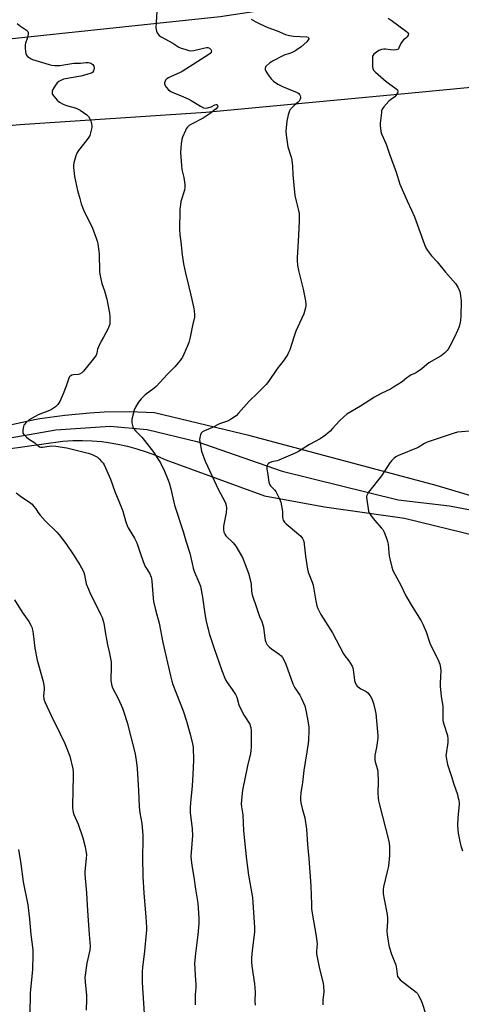
# Model space of a CAD drawing. Units: inches. Extents: x 1207769 to 1213770, y 541455 to 545456.
# Drawn here: x 1211064 to 1211280, y 542674 to 543155 of the extents above; entities that cross this region are included whole.
import ezdxf

# ---------------------------------------------------------------- set-up
doc = ezdxf.new("R2010")
doc.units = ezdxf.units.IN
doc.header["$MEASUREMENT"] = 0
for name, color, linetype in [('HYDRO-Single Line Stream', 4, 'Continuous'), ('NTRL-Farm Land', 3, 'Continuous'), ('NTRL-Pasture Land', 2, 'Continuous'), ('Undefined', 1, 'Continuous')]:
    doc.layers.add(name, color=color, linetype=linetype)

msp = doc.modelspace()

# ---------------------------------------------------------------- linework, layer by layer
at = {"layer": 'HYDRO-Single Line Stream'}
msp.add_lwpolyline([(1211051.39, 542949.48), (1211081.52, 542954.62), (1211107.94, 542956.43), (1211126.07, 542954.77), (1211150.34, 542948.84), (1211192.01, 542934.38), (1211248.82, 542920.38), (1211273.81, 542917.45), (1211288.41, 542914.74)], dxfattribs=at)
at = {"layer": 'NTRL-Farm Land'}
for points in [[(1211001.97, 543098.52), (1211063.79, 543103.98), (1211154.8, 543110.03), (1211255.44, 543119.51), (1211342, 543127.81)], [(1211317.77, 542912.39), (1211267.36, 542927.42), (1211176.48, 542951.64), (1211129.69, 542963), (1211117.37, 542963.41), (1211105.03, 542963.21), (1211098.07, 542962.83), (1211085.79, 542961.68), (1211073.58, 542959.94), (1211071.8, 542959.63), (1211045.41, 542953.97)], [(1211047.59, 542943.83), (1211084.91, 542949.12), (1211089.68, 542949.41), (1211094.46, 542949.47), (1211099.24, 542949.29), (1211103.99, 542948.88), (1211107.09, 542948.48), (1211111.81, 542947.69), (1211116.47, 542946.66), (1211121.08, 542945.4), (1211125.63, 542943.92), (1211130.09, 542942.22), (1211134.47, 542940.3), (1211135.14, 542939.99), (1211183.5, 542922.29), (1211212.84, 542916.9), (1211251.94, 542911.36), (1211323.88, 542893.88)]]:
    msp.add_lwpolyline(points, dxfattribs=at)
at = {"layer": 'NTRL-Pasture Land'}
msp.add_lwpolyline([(1211551.17, 543059.13), (1211546.74, 543063.55), (1211540.45, 543071.14), (1211535.46, 543078.83), (1211531.84, 543086.5), (1211529.62, 543094.08), (1211522.48, 543133.94), (1211515.72, 543168), (1211515.1, 543170.15), (1211514.2, 543172.29), (1211511.51, 543176.63), (1211507.83, 543180.93), (1211500.94, 543187.76), (1211498.47, 543190.01), (1211495.7, 543192.09), (1211489.35, 543195.73), (1211481.94, 543198.61), (1211473.65, 543200.69), (1211460.18, 543202.23), (1211445.1, 543201.99), (1211400.74, 543195.57), (1211290.2, 543176.06), (1211161.74, 543156.66), (1211001.38, 543139.67)], dxfattribs=at)
at = {"layer": 'Undefined'}
for points, elevation in [([(1211131, 543162), (1211130.42, 543153.91), (1211130.35, 543151.33), (1211130.44, 543150.49), (1211130.63, 543149.66), (1211130.93, 543148.88), (1211131.22, 543148.41), (1211131.99, 543147.61), (1211132.9, 543146.94), (1211138.67, 543143.73), (1211141.58, 543141.83), (1211142.76, 543141.32), (1211144.44, 543140.89), (1211146.39, 543140.27), (1211147.43, 543140.1), (1211148.96, 543140.26), (1211153.7, 543141.37), (1211155.16, 543141.61), (1211155.72, 543141.6), (1211156.51, 543141.36), (1211156.95, 543141.07), (1211157.25, 543140.69), (1211157.45, 543140.02), (1211157.35, 543139.37), (1211156.9, 543138.79), (1211156.25, 543138.28), (1211143.23, 543129.94), (1211141.94, 543129.26), (1211137.75, 543127.42), (1211136.49, 543126.77), (1211135.76, 543126.27), (1211135.12, 543125.69), (1211134.81, 543125.23), (1211134.57, 543124.45), (1211134.59, 543123.94), (1211134.73, 543123.45), (1211135.38, 543122.26), (1211136.52, 543120.92), (1211137.61, 543120.09), (1211138.57, 543119.57), (1211141.5, 543118.56), (1211146.11, 543116.55), (1211147.63, 543115.71), (1211152.12, 543112.99), (1211153.63, 543112.22), (1211154.67, 543111.93), (1211155.77, 543112.08), (1211157.43, 543112.67), (1211159.23, 543113.61), (1211159.83, 543113.81), (1211160.18, 543113.73), (1211160.33, 543113.6), (1211160.53, 543113.24), (1211160.56, 543113.03), (1211160.39, 543112.48), (1211159.74, 543111.7), (1211158.72, 543110.78), (1211157.3, 543109.73), (1211153.45, 543107.13), (1211147.8, 543104.21), (1211146.66, 543103.44), (1211145.64, 543102.54), (1211145.16, 543101.88), (1211144.76, 543101.13), (1211143.3, 543097.72), (1211142.98, 543096.61), (1211142.67, 543094.58), (1211142.38, 543090.29), (1211142.84, 543083.94), (1211143.1, 543081.94), (1211144.07, 543078.12), (1211144.46, 543074.67), (1211144.52, 543073.24), (1211144.26, 543071.8), (1211142.6, 543066.37), (1211142.14, 543063.62), (1211142.03, 543062.52), (1211142.03, 543059.39), (1211141.82, 543055.59), (1211141.89, 543052.67), (1211142.05, 543050.06), (1211142.52, 543046.64), (1211143.11, 543040.23), (1211143.82, 543035.88), (1211144.74, 543031.22), (1211146.53, 543024.65), (1211147.41, 543020.56), (1211148.78, 543014.84), (1211149.11, 543012.89), (1211149.23, 543010.91), (1211149.14, 543009.67), (1211148.23, 543005.63), (1211147.15, 543000)], 372), ([(1211062.6, 543153.4), (1211064.12, 543152.05), (1211067.09, 543150.19), (1211067.5, 543149.86), (1211067.8, 543149.46), (1211067.92, 543149), (1211067.93, 543148.49), (1211067.74, 543147.12), (1211067.46, 543146.02), (1211066.63, 543143.82), (1211066.49, 543142.98), (1211066.48, 543141.53), (1211066.6, 543139.5), (1211066.74, 543138.67), (1211067.07, 543137.94), (1211067.64, 543137.34), (1211068.33, 543136.81), (1211069.32, 543136.19), (1211070.03, 543135.87), (1211078.19, 543133.3), (1211079.53, 543132.96), (1211080.92, 543132.86), (1211083.47, 543132.94), (1211086.32, 543133.3), (1211090.27, 543134), (1211093.49, 543134.01), (1211096.14, 543134.31), (1211097.3, 543134.36), (1211098.12, 543134.24), (1211098.62, 543134), (1211099.5, 543133.27), (1211099.97, 543132.58), (1211100.1, 543132.07), (1211100.13, 543131.52), (1211100.05, 543130.7), (1211099.91, 543130.19), (1211099.42, 543129.49), (1211098.76, 543129.08), (1211096.66, 543128.39), (1211093.6, 543127.67), (1211085.24, 543126.1), (1211084.15, 543125.72), (1211082.92, 543125.06), (1211082.04, 543124.4), (1211081.2, 543123.28), (1211079.96, 543121.05), (1211079.69, 543120.28), (1211079.64, 543119.76), (1211079.69, 543119.24), (1211079.86, 543118.74), (1211080.45, 543117.82), (1211082.13, 543115.88), (1211083.22, 543114.97), (1211085.01, 543114), (1211086.61, 543113.27), (1211090.93, 543112.09), (1211092.05, 543111.69), (1211093.33, 543110.95), (1211096.53, 543108.72), (1211097.37, 543107.92), (1211098.12, 543106.75), (1211098.58, 543105.73), (1211098.95, 543104.39), (1211099.11, 543103.3), (1211099.07, 543102.47), (1211098.62, 543100.51), (1211098.01, 543098.61), (1211097.61, 543097.86), (1211096.8, 543096.68), (1211092.47, 543091.24), (1211091.67, 543090.05), (1211091.18, 543088.67), (1211090.29, 543085.2), (1211090.07, 543084.04), (1211090.05, 543082.89), (1211090.56, 543078.57), (1211091.01, 543076.24), (1211092.08, 543071.63), (1211093.11, 543067.75), (1211093.87, 543065.21), (1211094.98, 543062.2), (1211099.33, 543053.29), (1211101.21, 543048.41), (1211101.64, 543047), (1211101.95, 543045.58), (1211102.6, 543040.71), (1211102.75, 543032.16), (1211102.91, 543030.74), (1211103.89, 543026.26), (1211105.15, 543022.66), (1211106.41, 543018.55), (1211107.67, 543011.74), (1211107.91, 543010.09), (1211107.87, 543007.22), (1211107.78, 543006.37), (1211107.58, 543005.54), (1211106.96, 543004.2), (1211104.66, 543000)], 374), ([(1211176.93, 543155.51), (1211179.26, 543154.22), (1211181.12, 543153.3), (1211185.12, 543151.47), (1211189.69, 543149.88), (1211193.78, 543148.1), (1211195.62, 543147.59), (1211197.6, 543147.24), (1211204.16, 543146.9), (1211204.8, 543146.7), (1211205.02, 543146.47), (1211205.08, 543146.3), (1211205.04, 543145.88), (1211204.86, 543145.43), (1211204.1, 543144.49), (1211201.34, 543142.05), (1211199.28, 543140.48), (1211198.33, 543139.85), (1211197.27, 543139.33), (1211195.87, 543138.79), (1211193.45, 543138.03), (1211192.37, 543137.58), (1211187.32, 543135), (1211185.9, 543133.98), (1211184.37, 543132.7), (1211183.95, 543132.13), (1211183.76, 543131.41), (1211183.84, 543130.91), (1211184.14, 543130.16), (1211185.19, 543128.34), (1211186.71, 543126.38), (1211187.89, 543125.2), (1211190.03, 543123.8), (1211192.27, 543122.52), (1211196.08, 543120.91), (1211199.03, 543119.88), (1211199.75, 543119.54), (1211200.29, 543119.1), (1211200.58, 543118.75), (1211200.9, 543118.07), (1211201.06, 543117.35), (1211201.03, 543116.86), (1211200.91, 543116.38), (1211200.44, 543115.48), (1211199.88, 543114.89), (1211197.9, 543113.31), (1211196.89, 543112.38), (1211196.01, 543111.36), (1211195.63, 543110.64), (1211195.05, 543108.73), (1211194.33, 543105.65), (1211193.93, 543100.87), (1211194.05, 543098.84), (1211194.84, 543093.11), (1211196.44, 543087.97), (1211196.78, 543086.54), (1211197.05, 543083.64), (1211197.27, 543079.33), (1211198.34, 543069.28), (1211198.89, 543066.42), (1211200.07, 543061.88), (1211200.3, 543060.5), (1211200.31, 543056.72), (1211200.09, 543049.88), (1211199.38, 543038.84), (1211199.41, 543037.41), (1211199.63, 543035.11), (1211200.05, 543032.54), (1211202.34, 543023.5), (1211203.44, 543017.78), (1211203.66, 543016.09), (1211203.65, 543015.08), (1211203.53, 543014.26), (1211202.69, 543011.45), (1211198.8, 543002.92), (1211197.72, 543000)], 370), ([(1211243.86, 543155.97), (1211245.35, 543155.11), (1211252.89, 543149.43), (1211253.49, 543148.9), (1211253.83, 543148.32), (1211253.71, 543147.7), (1211253.16, 543146.86), (1211252.58, 543146.3), (1211251.43, 543145.46), (1211250.68, 543144.62), (1211250.11, 543143.62), (1211249.17, 543141.5), (1211248.89, 543141.05), (1211248.54, 543140.71), (1211247.84, 543140.47), (1211246.45, 543140.44), (1211245.01, 543140.56), (1211242.57, 543140.93), (1211241.72, 543140.87), (1211240.59, 543140.64), (1211239.36, 543140.18), (1211238.18, 543139.45), (1211236.85, 543138.33), (1211236.51, 543137.91), (1211236.29, 543137.43), (1211236.16, 543136.04), (1211236.28, 543132.52), (1211236.42, 543131.39), (1211236.73, 543130.65), (1211237.68, 543129.63), (1211242.96, 543125.11), (1211247.68, 543121.67), (1211248.38, 543120.92), (1211248.59, 543120.33), (1211248.58, 543119.93), (1211248.43, 543119.42), (1211247.7, 543118.2), (1211247.1, 543117.61), (1211245.05, 543116.1), (1211244.18, 543115.35), (1211241.76, 543112.7), (1211240.95, 543111.51), (1211240.7, 543110.7), (1211240.57, 543109.85), (1211240.01, 543104.61), (1211239.96, 543103.45), (1211240.11, 543102), (1211240.37, 543100.56), (1211240.68, 543099.44), (1211242.97, 543094.4), (1211244.33, 543089.92), (1211247.77, 543080.65), (1211249.56, 543074.82), (1211253.09, 543066.71), (1211255.33, 543062.1), (1211256.79, 543058.75), (1211261.65, 543045.29), (1211262.32, 543043.64), (1211263.11, 543042.39), (1211265.14, 543039.81), (1211267.86, 543036.86), (1211271.88, 543031.8), (1211276.78, 543026.22), (1211277.86, 543024.47), (1211278.85, 543022.36), (1211279.31, 543020.13), (1211279.61, 543017.57), (1211279.43, 543010.27), (1211279.31, 543008.24), (1211278.92, 543006.27), (1211278.45, 543004.65), (1211277.82, 543003.18), (1211276.24, 543000)], 368), ([(1211104.66, 543000), (1211103.53, 542998.07), (1211102.24, 542995.26), (1211101.87, 542994.14), (1211101.54, 542992.09), (1211101.2, 542991.19), (1211100.35, 542989.99), (1211094.98, 542983.38), (1211094.19, 542982.59), (1211093.05, 542981.92), (1211092.28, 542981.69), (1211090.07, 542981.48), (1211089.32, 542981.32), (1211088.47, 542980.89), (1211088.02, 542980.39), (1211087.57, 542979.38), (1211086.55, 542976.04), (1211085.07, 542972.27), (1211083.33, 542968.55), (1211082.44, 542967.05), (1211081.22, 542965.91), (1211079.39, 542964.62), (1211078.33, 542964.12), (1211072.87, 542961.99), (1211069.83, 542960.4), (1211068.4, 542959.45), (1211066.69, 542957.91), (1211066.12, 542957.29), (1211065.82, 542956.83), (1211065.62, 542956.32), (1211065.43, 542955.5), (1211065.29, 542954.37), (1211065.28, 542953.54), (1211065.39, 542953.02), (1211065.77, 542952.35), (1211067.11, 542950.96), (1211068, 542950.27), (1211071.11, 542948.3), (1211072.75, 542946.79), (1211073.39, 542946.38), (1211074.05, 542946.2), (1211074.91, 542946.2), (1211078.17, 542946.67), (1211079.36, 542946.77), (1211081.36, 542946.6), (1211086.79, 542945.78), (1211097.3, 542943.17), (1211098.38, 542942.84), (1211099.45, 542942.4), (1211100.76, 542941.77), (1211101.74, 542941.18), (1211102.61, 542940.42), (1211103.81, 542939.17), (1211104.55, 542938.28), (1211105.01, 542937.54), (1211108.12, 542930.55), (1211110.28, 542924.54), (1211113.72, 542916.15), (1211114.18, 542914.78), (1211115.53, 542910.05), (1211116.46, 542907.36), (1211116.84, 542906.61), (1211119.86, 542901.57), (1211120.86, 542899.75), (1211121.38, 542898.4), (1211122.93, 542893.47), (1211124.77, 542888.5), (1211125.4, 542887.21), (1211127.27, 542884.5), (1211128.03, 542882.62), (1211128.26, 542881.78), (1211128.42, 542880.67), (1211129, 542872.34), (1211129.22, 542870.59), (1211130.16, 542866.51), (1211131.93, 542860.13), (1211133.81, 542850.58), (1211137.44, 542834.33), (1211138.16, 542831.62), (1211138.69, 542830.01), (1211143.61, 542817.12), (1211145.3, 542812.05), (1211147.18, 542805.78), (1211148.21, 542801.1), (1211148.52, 542799.33), (1211148.7, 542793.04), (1211148.41, 542785.96), (1211148.09, 542780.41), (1211147.22, 542772.17), (1211147.1, 542769.92), (1211147.14, 542767.4), (1211148.06, 542759.47), (1211148.2, 542756), (1211148.16, 542754.25), (1211147.51, 542747.81), (1211147.43, 542746.06), (1211147.56, 542744.32), (1211147.92, 542741.43), (1211148.92, 542735.74), (1211149.67, 542729.88), (1211150.77, 542723.13), (1211151.26, 542715.73), (1211151.28, 542713.07), (1211150.84, 542707.53), (1211149.52, 542697.17), (1211149.31, 542695.09), (1211149.27, 542693.9), (1211149.54, 542687.63), (1211149.92, 542683.43), (1211149.86, 542681.65), (1211149.59, 542678.4), (1211149.61, 542673.42)], 374), ([(1211147.15, 543000), (1211146.41, 542997.28), (1211145.82, 542995.64), (1211143.37, 542990.22), (1211142.94, 542989.45), (1211142.26, 542988.53), (1211139.64, 542985.48), (1211136.09, 542981.86), (1211130.41, 542975.83), (1211129.35, 542974.89), (1211125.14, 542971.77), (1211123.09, 542969.73), (1211121.88, 542968.22), (1211120.45, 542965.79), (1211119.77, 542964.21), (1211118.6, 542959.79), (1211118.51, 542958.96), (1211118.59, 542958.09), (1211119.11, 542956.08), (1211119.61, 542955.04), (1211120.35, 542954.15), (1211123.42, 542950.97), (1211124.8, 542949.42), (1211129.29, 542943.51), (1211131.35, 542940.46), (1211132.52, 542938.43), (1211134.55, 542934.47), (1211136.42, 542930.07), (1211136.9, 542928.69), (1211137.69, 542925.69), (1211139.5, 542917.77), (1211143.66, 542904.85), (1211144.94, 542900.39), (1211146.93, 542894.23), (1211147.31, 542892.82), (1211148.01, 542889.25), (1211148.64, 542886.99), (1211149.3, 542885.05), (1211151.4, 542880.17), (1211152.08, 542878.13), (1211153.12, 542872.85), (1211154.19, 542864.68), (1211154.91, 542860.83), (1211156.6, 542854.45), (1211158.78, 542847.61), (1211161.17, 542841.15), (1211162.61, 542836.88), (1211164.39, 542832.31), (1211165.11, 542831.03), (1211167.7, 542827.65), (1211169.3, 542825.2), (1211169.86, 542823.9), (1211170.96, 542820.16), (1211171.61, 542818.55), (1211173.51, 542814.88), (1211176.19, 542810.59), (1211176.49, 542809.86), (1211176.69, 542809.06), (1211176.84, 542807.36), (1211176.87, 542799.43), (1211176.77, 542797.71), (1211176.53, 542796.31), (1211175.17, 542790.24), (1211172.68, 542778.4), (1211172.29, 542775.32), (1211172.08, 542771.6), (1211172.17, 542770.26), (1211172.78, 542766.36), (1211173.25, 542758.47), (1211174.63, 542744.3), (1211175.63, 542736.76), (1211177.6, 542725.82), (1211178.53, 542711.21), (1211178.5, 542708.89), (1211177.33, 542699.93), (1211177.04, 542696.39), (1211177, 542694.45), (1211177.19, 542692.28), (1211178.59, 542683.6), (1211178.82, 542679.64), (1211178.77, 542674.94), (1211178.83, 542673.19)], 372), ([(1211197.72, 543000), (1211195.77, 542993.75), (1211195.23, 542992.39), (1211194.71, 542991.35), (1211193.09, 542988.94), (1211189.47, 542984.34), (1211185.37, 542978.21), (1211184.28, 542976.82), (1211180.06, 542972.62), (1211175.97, 542968.69), (1211170.79, 542962.71), (1211169.55, 542961.47), (1211167.35, 542959.93), (1211165.81, 542959.04), (1211161.36, 542957.64), (1211157.96, 542955.8), (1211154.16, 542954.21), (1211153.14, 542953.66), (1211152.43, 542952.96), (1211152.08, 542952.21), (1211151.75, 542950.82), (1211151.68, 542949.67), (1211151.94, 542947.92), (1211152.72, 542944.17), (1211154.42, 542939.26), (1211157.76, 542932.29), (1211160.87, 542925.3), (1211163.85, 542919.97), (1211164.37, 542918.68), (1211164.7, 542917.62), (1211164.86, 542916.26), (1211164.7, 542914.03), (1211163.33, 542907.51), (1211163.33, 542905.79), (1211163.58, 542904.64), (1211163.99, 542903.66), (1211164.58, 542902.75), (1211168.17, 542899.28), (1211168.74, 542898.61), (1211169.38, 542897.65), (1211172.61, 542892.13), (1211174.78, 542886.66), (1211175.55, 542884.44), (1211176.68, 542880.11), (1211176.84, 542879), (1211177.08, 542875.65), (1211177.46, 542873.94), (1211179.62, 542867.24), (1211181.07, 542863.34), (1211182.14, 542860.84), (1211182.67, 542859.23), (1211182.89, 542858.1), (1211183.38, 542854.04), (1211183.8, 542851.77), (1211184.1, 542850.68), (1211184.72, 542849.49), (1211185.74, 542848.44), (1211186.91, 542847.51), (1211190.56, 542844.93), (1211191.45, 542844.16), (1211192.17, 542843.26), (1211193.1, 542841.8), (1211193.94, 542840.01), (1211197.28, 542830.44), (1211198.33, 542828.44), (1211200.7, 542824.85), (1211201.39, 542823.58), (1211203.1, 542819.56), (1211203.8, 542816.69), (1211204.68, 542812.32), (1211205.03, 542809.19), (1211205.13, 542807.2), (1211204.96, 542802.9), (1211204.78, 542801.17), (1211202.67, 542787.94), (1211202.03, 542782.03), (1211201.27, 542776.98), (1211201.05, 542774.71), (1211201.03, 542773.57), (1211201.24, 542772.16), (1211201.86, 542769.35), (1211203.18, 542764.78), (1211203.99, 542759.25), (1211204.43, 542751.78), (1211205.16, 542744.86), (1211206.07, 542731.56), (1211206.35, 542722.44), (1211206.47, 542720.38), (1211206.85, 542717.19), (1211208.53, 542707.89), (1211209.02, 542704.44), (1211209.11, 542703.02), (1211208.88, 542699.75), (1211208.93, 542698.33), (1211210.3, 542690.96), (1211212.04, 542683.86), (1211212.31, 542682.44), (1211212.37, 542679.64), (1211212.02, 542675.67), (1211211.93, 542673.4)], 370), ([(1211276.24, 543000), (1211274.1, 542995.6), (1211273.25, 542994.12), (1211272.68, 542993.44), (1211271.43, 542992.16), (1211269.85, 542990.81), (1211263.72, 542987.35), (1211262.79, 542986.64), (1211260.37, 542984.53), (1211258.3, 542982.95), (1211257.32, 542982.34), (1211255.18, 542981.46), (1211253.96, 542980.77), (1211253.04, 542980.13), (1211250.7, 542978.15), (1211246.57, 542975.45), (1211245.03, 542974.6), (1211240.47, 542972.41), (1211237.25, 542970.62), (1211230.38, 542966.23), (1211223.76, 542962.26), (1211222.2, 542961.01), (1211220.07, 542959.08), (1211216.73, 542955.23), (1211215.5, 542953.94), (1211213.2, 542952.09), (1211210.58, 542950.16), (1211205.5, 542947.42), (1211200.02, 542944.06), (1211198.48, 542943.22), (1211190.52, 542939.75), (1211189.55, 542939.45), (1211187.08, 542938.9), (1211185.84, 542938.45), (1211185.41, 542938.19), (1211185.08, 542937.85), (1211184.77, 542937.2), (1211184.6, 542936.47), (1211184.63, 542935.36), (1211185.06, 542932.76), (1211185.35, 542929.95), (1211185.5, 542929.14), (1211185.75, 542928.39), (1211186.1, 542927.68), (1211186.44, 542927.22), (1211188.3, 542925.35), (1211189, 542924.42), (1211190.6, 542921.21), (1211191.38, 542919.29), (1211192.12, 542915.64), (1211192.23, 542914.49), (1211192.29, 542911.9), (1211192.4, 542911.11), (1211192.62, 542910.48), (1211193.24, 542909.5), (1211194.04, 542908.65), (1211200.07, 542903.52), (1211201.14, 542902.53), (1211202, 542901.4), (1211202.63, 542900.15), (1211202.9, 542898.73), (1211203.47, 542892.88), (1211204.44, 542886.45), (1211204.83, 542885.03), (1211206.66, 542880.14), (1211207.17, 542878.59), (1211208.48, 542870.79), (1211209.03, 542868.54), (1211209.52, 542867.17), (1211211.03, 542864.29), (1211216.62, 542855.28), (1211221.99, 542845.01), (1211222.65, 542844.07), (1211224.66, 542841.66), (1211226.31, 542839.03), (1211226.64, 542838.27), (1211226.84, 542837.42), (1211227.47, 542832.08), (1211227.81, 542830.98), (1211228.3, 542829.95), (1211228.78, 542829.28), (1211229.83, 542828.38), (1211230.54, 542827.93), (1211233.08, 542826.61), (1211233.95, 542825.89), (1211235.02, 542824.51), (1211235.95, 542823.03), (1211236.29, 542822.23), (1211236.69, 542820.81), (1211237.54, 542817.35), (1211237.8, 542815.9), (1211238.82, 542805.06), (1211238.82, 542803.9), (1211238.69, 542802.73), (1211238.13, 542799.23), (1211237.39, 542795.41), (1211237.29, 542794.24), (1211237.37, 542793.38), (1211237.61, 542792.24), (1211238.68, 542788.46), (1211238.86, 542787.32), (1211239.05, 542782.55), (1211238.77, 542776.89), (1211238.92, 542774.57), (1211239.12, 542773.13), (1211239.58, 542771.15), (1211243.98, 542754.04), (1211244.3, 542752.39), (1211244.49, 542750.73), (1211244.5, 542746.47), (1211243.99, 542741.2), (1211243.61, 542739.24), (1211241.61, 542731.1), (1211241.45, 542729.69), (1211241.5, 542727.72), (1211241.86, 542725.08), (1211243.36, 542717.47), (1211243.63, 542715.75), (1211243.62, 542714.34), (1211243.21, 542709.41), (1211243.36, 542707.69), (1211243.97, 542703.4), (1211244.36, 542701.72), (1211245.56, 542698.14), (1211246.16, 542696.51), (1211247.2, 542694.07), (1211247.57, 542692.97), (1211247.99, 542691.02), (1211248.25, 542688.27), (1211248.49, 542687.25), (1211249.02, 542686.37), (1211249.83, 542685.6), (1211257.58, 542679.53), (1211258.15, 542678.88), (1211258.78, 542677.88), (1211259.88, 542675.75), (1211260.51, 542674.1), (1211262.13, 542669.07)], 368), ([(1211285.76, 542954.09), (1211277.82, 542953.45), (1211276.2, 542953.04), (1211262.93, 542948.65), (1211261.72, 542948.02), (1211258.5, 542946.02), (1211248.95, 542942.04), (1211247.68, 542941.39), (1211246.63, 542940.61), (1211245.59, 542939.54), (1211244.69, 542938.44), (1211240.59, 542932.11), (1211234.22, 542924.1), (1211233.54, 542922.87), (1211233.33, 542922.11), (1211233.28, 542921.56), (1211233.38, 542920.39), (1211234.11, 542915.96), (1211234.33, 542914.79), (1211234.6, 542913.97), (1211235.36, 542912.75), (1211237.34, 542910.24), (1211240.49, 542906.75), (1211241.2, 542905.84), (1211241.85, 542904.56), (1211243.25, 542901.07), (1211243.58, 542899.98), (1211243.83, 542898.64), (1211244.43, 542892.88), (1211244.64, 542891.44), (1211245.65, 542887.46), (1211246.21, 542885.8), (1211250.02, 542878.6), (1211252.59, 542873.45), (1211255.64, 542868.14), (1211259.95, 542861.17), (1211260.82, 542859.64), (1211262.41, 542855.74), (1211264.2, 542850.32), (1211268.46, 542841.65), (1211269.08, 542840.04), (1211269.48, 542838.14), (1211269.57, 542836.67), (1211269.54, 542833.98), (1211269.25, 542830.54), (1211269.23, 542829.17), (1211269.81, 542824.18), (1211270.62, 542819.42), (1211270.64, 542812.4), (1211271.06, 542810.56), (1211272.86, 542805.13), (1211273.13, 542803.45), (1211273.06, 542801.71), (1211272.18, 542796.18), (1211272.13, 542795.33), (1211272.19, 542794.48), (1211272.52, 542792.52), (1211272.91, 542790.85), (1211274.9, 542785.08), (1211275.94, 542781.27), (1211277.7, 542776.29), (1211278.01, 542775.15), (1211278.36, 542773.39), (1211278.52, 542772.21), (1211278.53, 542771.34), (1211277.91, 542764.93), (1211277.83, 542760.83), (1211277.88, 542759.07), (1211278.12, 542757.34), (1211279.02, 542752.46), (1211279.38, 542751.07), (1211280.16, 542748.63)], 366), ([(1211061.98, 542923.79), (1211064.09, 542922.22), (1211069.22, 542918.82), (1211069.87, 542918.24), (1211070.6, 542917.36), (1211071.61, 542915.94), (1211072.65, 542914.27), (1211073.75, 542912.93), (1211076.3, 542910.17), (1211081.9, 542904.53), (1211083.08, 542903.22), (1211086.28, 542899.04), (1211090.09, 542893.52), (1211093.11, 542888.59), (1211094.74, 542885.61), (1211095.06, 542884.81), (1211095.39, 542883.67), (1211096.33, 542879.36), (1211097.33, 542876.67), (1211098.37, 542874.27), (1211101.52, 542868.15), (1211103.34, 542864.38), (1211104.08, 542862.75), (1211104.47, 542861.66), (1211104.89, 542859.98), (1211105.49, 542855.89), (1211106.35, 542851.22), (1211106.71, 542849.48), (1211107.58, 542846.05), (1211108.44, 542841.15), (1211108.54, 542839.09), (1211108.4, 542832.06), (1211108.44, 542831.24), (1211108.65, 542830.09), (1211109.21, 542828.44), (1211111.86, 542823.12), (1211114.01, 542818.39), (1211114.74, 542816.49), (1211116.31, 542811.48), (1211120.15, 542796.09), (1211120.88, 542791.78), (1211121.25, 542788.9), (1211121.91, 542778.23), (1211122.12, 542770.19), (1211122.5, 542767.28), (1211123.4, 542762.04), (1211123.89, 542756.26), (1211123.94, 542754.21), (1211123.8, 542745.38), (1211123.98, 542736.09), (1211124.41, 542728.04), (1211125.44, 542716.43), (1211125.69, 542711.24), (1211125.69, 542709.79), (1211125.58, 542708.33), (1211124.72, 542699.53), (1211123.83, 542691.64), (1211123.69, 542689.58), (1211123.69, 542684.28), (1211124.55, 542669.17)], 376), ([(1211061.17, 542871.49), (1211065.03, 542865.46), (1211068.22, 542860.82), (1211069.22, 542859.1), (1211069.67, 542858.06), (1211070.03, 542856.73), (1211070.43, 542854.82), (1211071.22, 542847.78), (1211072.37, 542841.94), (1211072.92, 542839.63), (1211075.2, 542831.51), (1211075.58, 542829.65), (1211075.73, 542828.54), (1211075.75, 542827.71), (1211075.38, 542824.41), (1211075.56, 542822.84), (1211076.06, 542821.52), (1211079.22, 542814.82), (1211083.63, 542805.95), (1211085.78, 542801.22), (1211088.23, 542795.05), (1211089.72, 542788.72), (1211089.88, 542787.27), (1211089.96, 542785.21), (1211089.56, 542770.94), (1211089.57, 542769.78), (1211089.72, 542768.36), (1211089.91, 542767.54), (1211090.28, 542766.5), (1211092.28, 542761.78), (1211094.57, 542755.07), (1211095.81, 542750.59), (1211096.15, 542748.6), (1211096.35, 542746.88), (1211096.27, 542744.86), (1211095.59, 542738.59), (1211095.56, 542737.16), (1211096.37, 542728.2), (1211096.7, 542722.09), (1211097.15, 542716.99), (1211097.68, 542707.7), (1211098.13, 542703.85), (1211098.2, 542701.85), (1211098, 542700.15), (1211096.58, 542693.67), (1211095.63, 542686.71), (1211095.7, 542684.65), (1211096.43, 542677.91), (1211096.51, 542676.16), (1211096.19, 542670.66)], 378), ([(1211063.12, 542749.25), (1211064.26, 542742.27), (1211065.55, 542733.45), (1211067.74, 542722.28), (1211068.6, 542715.31), (1211069.27, 542707.71), (1211070.13, 542700.31), (1211070.23, 542698.02), (1211070.02, 542690.46), (1211068.96, 542679.2), (1211068.8, 542668.53), (1211068.68, 542666.46), (1211068.3, 542663.52), (1211067.33, 542658.62), (1211064.52, 542649.07), (1211062.27, 542640.53)], 380)]:
    msp.add_lwpolyline(points, dxfattribs=dict(at, elevation=elevation))

doc.saveas('drawing.dxf')
